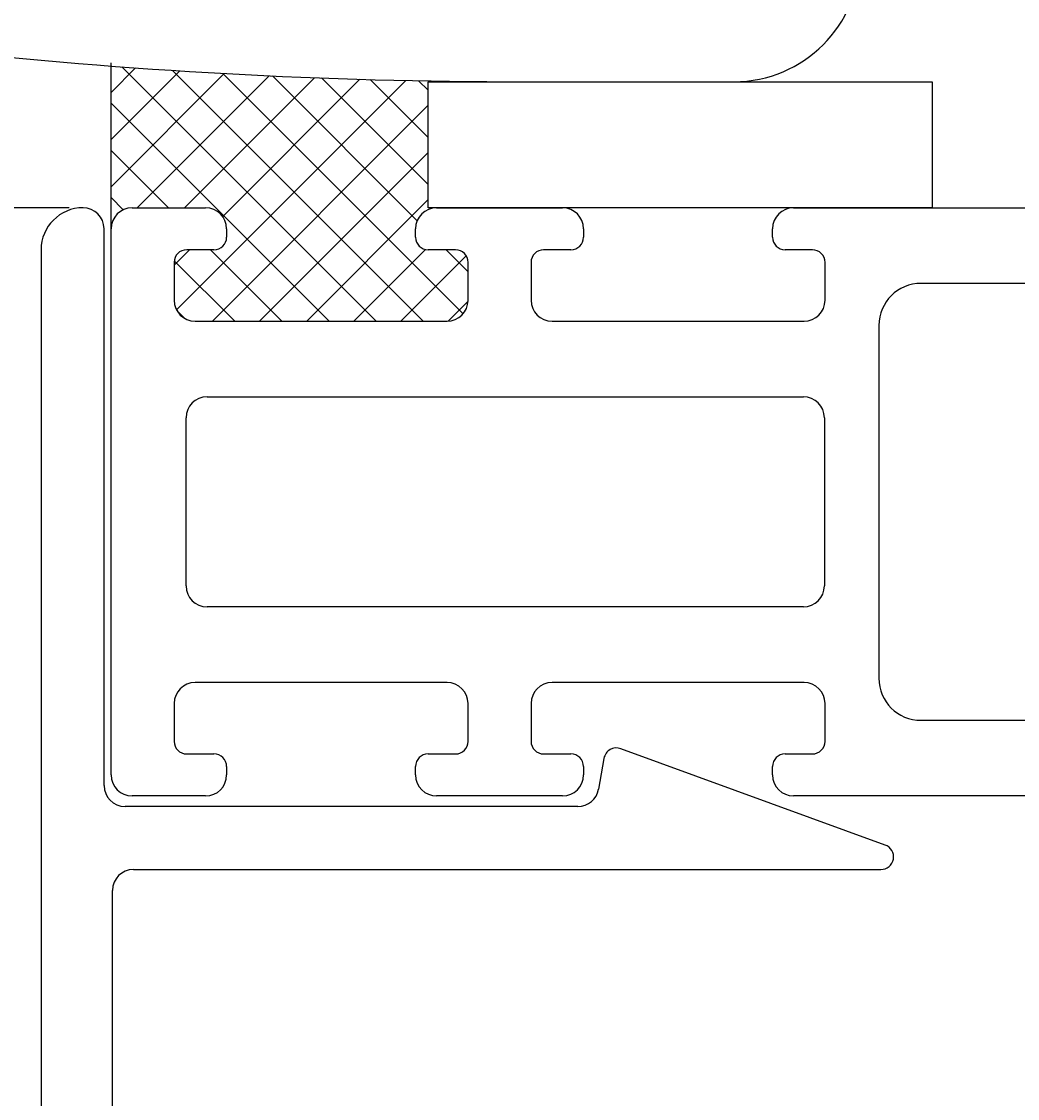
# Model space of a CAD drawing. Extents: x -73 to 62, y 20 to 270.
# Drawn here: x -15 to 8, y 126 to 151 of the extents above; entities that cross this region are included whole.
import ezdxf

# ---------------------------------------------------------------- set-up
doc = ezdxf.new("R2010")
doc.units = 0
doc.header["$LTSCALE"] = 4
doc.layers.get('0').update_dxf_attribs({"linetype": 'CONTINUOUS'})
doc.layers.get('DEFPOINTS').update_dxf_attribs({"linetype": 'CONTINUOUS'})
for name, color, linetype in [('SAPA_GLAS', 4, 'CONTINUOUS'), ('SAPA_MATT', 1, 'CONTINUOUS'), ('SAPA_PROFIL', 7, 'CONTINUOUS')]:
    doc.layers.add(name, color=color, linetype=linetype)
doc.styles.add('ISO', font='txt')
doc.dimstyles.get("Standard").update_dxf_attribs({"dimtxt": 0.18, "dimasz": 0.18, "dimexe": 0.18, "dimexo": 0.0625, "dimgap": 0.09, "dimtad": 0, "dimtih": 1, "dimtoh": 1, "dimzin": 0, "dimcen": 0.09, "dimazin": 3, "dimtfac": 1, "dimtofl": 0, "dimtmove": 0, "dimatfit": 3})

# ---------------------------------------------------------------- blocks, each defined once
blk = doc.blocks.new('*D10')
at = {"layer": 'DEFPOINTS', "color": 0}
for p in [(-12.751, 210), (-57.251, 147), (-12.583, 147)]:
    blk.add_point(p, dxfattribs=at)
at = {"layer": 'SAPA_MATT'}
for p, q in [((-14.251, 210), (-58.751, 210)), ((-57.251, 207), (-57.251, 150)), ((-14.083, 147), (-58.751, 147))]:
    blk.add_line(p, q, dxfattribs=at)
for points in [[(-57.751, 207), (-56.751, 207), (-57.251, 210)], [(-57.751, 150), (-56.751, 150), (-57.251, 147)]]:
    blk.add_solid(points, dxfattribs=at)
at = {"layer": 'SAPA_MATT', "color": 2, "style": 'ISO'}
blk.add_text('63', height=3, dxfattribs=at).set_placement((-65.751, 173.19))
blk = doc.blocks.new('*D9')
at = {"layer": 'DEFPOINTS', "color": 0}
for p in [(-12.583, 147), (-57.251, 65), (-11.251, 65)]:
    blk.add_point(p, dxfattribs=at)
at = {"layer": 'SAPA_MATT'}
for p, q in [((-14.083, 147), (-58.751, 147)), ((-57.251, 144), (-57.251, 68)), ((-12.751, 65), (-58.751, 65))]:
    blk.add_line(p, q, dxfattribs=at)
for points in [[(-57.751, 144), (-56.751, 144), (-57.251, 147)], [(-57.751, 68), (-56.751, 68), (-57.251, 65)]]:
    blk.add_solid(points, dxfattribs=at)
at = {"layer": 'SAPA_MATT', "color": 2, "style": 'ISO'}
blk.add_text('82', height=3, dxfattribs=at).set_placement((-64.99, 96.332))
blk = doc.blocks.new('*U20')
at = {"layer": 'SAPA_MATT', "color": 2, "style": 'ISO'}
blk.add_text('150', height=3, rotation=90, dxfattribs=at).set_placement((-70.251, 137.15))
blk = doc.blocks.new('*D8')
at = {"layer": 'DEFPOINTS', "color": 0}
for p in [(-69.251, 215), (-11.251, 215), (-11.251, 65)]:
    blk.add_point(p, dxfattribs=at)
at = {"layer": 'SAPA_MATT'}
for p, q in [((-12.751, 215), (-70.751, 215)), ((-69.251, 68), (-69.251, 212)), ((-12.751, 65), (-70.751, 65))]:
    blk.add_line(p, q, dxfattribs=at)
for points in [[(-69.751, 212), (-68.751, 212), (-69.251, 215)], [(-69.751, 68), (-68.751, 68), (-69.251, 65)]]:
    blk.add_solid(points, dxfattribs=at)
blk.add_blockref('*U20', (0, 0))

msp = doc.modelspace()

# ---------------------------------------------------------------- linework, layer by layer
at = {"layer": 'SAPA_GLAS'}
for p, q in [((-13.083, 146.5), (-13.083, 150.452)), ((-12.499, 150.329), (-13.083, 149.746)), ((-11.447, 150.259), (-13.083, 148.624)), ((-6.772, 144.3), (-12.825, 150.353)), ((-5.649, 144.3), (-11.619, 150.27)), ((-10.388, 150.196), (-13.083, 147.501)), ((-9.319, 150.142), (-12.461, 147)), ((-6.063, 150.03), (-11.525, 144.568)), ((-8.243, 150.096), (-11.339, 147)), ((-7.157, 150.059), (-10.426, 146.79)), ((-4.702, 144.475), (-10.425, 150.198)), ((-5.795, 146.691), (-9.243, 150.138)), ((-5.533, 147.551), (-8.071, 150.089)), ((-5.533, 148.673), (-6.911, 150.052)), ((-5.533, 149.796), (-5.761, 150.024)), ((-5.533, 147), (-5.533, 150)), ((-5.533, 150), (6.467, 150)), ((6.467, 150), (6.467, 147)), ((-7.894, 144.3), (-13.083, 149.488)), ((-5.533, 149.438), (-10.671, 144.3)), ((-11.717, 147), (-13.083, 148.366)), ((-5.533, 148.316), (-9.548, 144.3)), ((-12.793, 146.954), (-13.083, 147.243)), ((-5.533, 147.193), (-8.426, 144.3)), ((6.467, 147), (-5.533, 147)), ((-11.216, 146), (-11.583, 145.633)), ((-9.017, 144.3), (-10.717, 146)), ((-5.596, 146.007), (-7.303, 144.3)), ((-4.626, 145.855), (-6.181, 144.3)), ((-4.583, 145.478), (-5.104, 146)), ((-10.14, 144.3), (-11.58, 145.74)), ((-4.583, 144.775), (-5.058, 144.301)), ((-11.325, 144.362), (-11.52, 144.558))]:
    msp.add_line(p, q, dxfattribs=at)
at = {"layer": 'SAPA_PROFIL'}
for p, q in [((-3.251, 150), (1.749, 150)), ((-13.251, 133.25), (-13.251, 146.5)), ((-14.751, 146), (-14.751, 66.5)), ((5.352, 131.832), (-0.948, 134.125)), ((-1.346, 133.895), (-1.475, 133.163)), ((-1.967, 132.75), (-12.751, 132.75)), ((-12.551, 131.25), (5.249, 131.25)), ((-13.051, 74.5), (-13.051, 130.75))]:
    msp.add_line(p, q, dxfattribs=at)
at = {"layer": 'SAPA_PROFIL', "color": 4}
for p, q in [((-12.583, 147), (-10.833, 147)), ((-5.333, 147), (-2.333, 147)), ((3.167, 147), (28.965, 147)), ((-13.083, 133.5), (-13.083, 146.5)), ((-10.333, 146.5), (-10.333, 146.3)), ((-5.833, 146.3), (-5.833, 146.5)), ((-1.833, 146.5), (-1.833, 146.3)), ((2.667, 146.3), (2.667, 146.5)), ((-10.633, 146), (-11.283, 146)), ((-4.883, 146), (-5.533, 146)), ((-2.133, 146), (-2.783, 146)), ((3.617, 146), (2.967, 146)), ((-11.583, 145.7), (-11.583, 144.8)), ((-4.583, 144.8), (-4.583, 145.7)), ((-3.083, 145.7), (-3.083, 144.8)), ((3.917, 144.8), (3.917, 145.7)), ((29.349, 145.2), (6.202, 145.2)), ((-11.083, 144.3), (-5.083, 144.3)), ((-2.583, 144.3), (3.417, 144.3)), ((5.202, 144.2), (5.202, 143.3)), ((5.202, 143.3), (5.202, 135.8)), ((-10.798, 142.5, -0.2), (3.402, 142.5, -0.2)), ((-11.298, 138, -0.2), (-11.298, 142, -0.2)), ((3.902, 142, -0.2), (3.902, 138, -0.2)), ((3.402, 137.5, -0.2), (-10.798, 137.5, -0.2)), ((-5.083, 135.7), (-11.083, 135.7)), ((3.417, 135.7), (-2.583, 135.7)), ((-11.583, 135.2), (-11.583, 134.3)), ((-4.583, 134.3), (-4.583, 135.2)), ((-3.083, 135.2), (-3.083, 134.3)), ((3.917, 134.3), (3.917, 135.2)), ((6.202, 134.8), (29.349, 134.8)), ((-11.283, 134), (-10.633, 134)), ((-5.533, 134), (-4.883, 134)), ((-2.783, 134), (-2.133, 134)), ((2.967, 134), (3.617, 134)), ((-10.333, 133.7), (-10.333, 133.5)), ((-5.833, 133.5), (-5.833, 133.7)), ((-1.833, 133.7), (-1.833, 133.5)), ((2.667, 133.5), (2.667, 133.7)), ((-10.833, 133), (-12.583, 133)), ((-2.333, 133), (-5.333, 133)), ((28.965, 133), (3.167, 133))]:
    msp.add_line(p, q, dxfattribs=at)
at = {"layer": 'SAPA_PROFIL'}
for centre, radius, start, end in [((1.749, 153), 3, 270, 0), ((-3.251, 280), 130, 263.75641, 270), ((-13.751, 146), 1, 90, 180), ((-13.751, 146.5), 0.5, 0, 90), ((-1.051, 133.843), 0.3, 70, 170), ((-12.751, 133.25), 0.5, 180, 270), ((-1.967, 133.25), 0.5, 270, 350), ((5.249, 131.55), 0.3, 270, 70), ((-12.551, 130.75), 0.5, 90, 180)]:
    msp.add_arc(centre, radius, start, end, dxfattribs=at)
at = {"layer": 'SAPA_PROFIL', "color": 4}
for centre, radius, start, end in [((-12.583, 146.5), 0.5, 90, 180), ((-10.833, 146.5), 0.5, 0, 90), ((-5.333, 146.5), 0.5, 90, 180), ((-2.333, 146.5), 0.5, 0, 90), ((3.167, 146.5), 0.5, 90, 180), ((-10.633, 146.3), 0.3, 270, 0), ((-5.533, 146.3), 0.3, 180, 270), ((-2.133, 146.3), 0.3, 270, 0), ((2.967, 146.3), 0.3, 180, 270), ((-11.283, 145.7), 0.3, 90, 180), ((-4.883, 145.7), 0.3, 0, 90), ((-2.783, 145.7), 0.3, 90, 180), ((3.617, 145.7), 0.3, 360, 90), ((6.202, 144.2), 1, 90, 180), ((-11.083, 144.8), 0.5, 180, 270), ((-5.083, 144.8), 0.5, 270, 0), ((-2.583, 144.8), 0.5, 180, 270), ((3.417, 144.8), 0.5, 270, 0), ((-10.798, 142, -0.2), 0.5, 90, 180), ((3.402, 142, -0.2), 0.5, 0, 90), ((-10.798, 138, -0.2), 0.5, 180, 270), ((3.402, 138, -0.2), 0.5, 270, 0), ((-11.083, 135.2), 0.5, 90, 180), ((-5.083, 135.2), 0.5, 0, 90), ((-2.583, 135.2), 0.5, 90, 180), ((3.417, 135.2), 0.5, 0, 90), ((6.202, 135.8), 1, 180, 270), ((-11.283, 134.3), 0.3, 180, 270), ((-4.883, 134.3), 0.3, 270, 0), ((-2.783, 134.3), 0.3, 180, 270), ((3.617, 134.3), 0.3, 270, 0), ((-10.633, 133.7), 0.3, 360, 90), ((-5.533, 133.7), 0.3, 90, 180), ((-2.133, 133.7), 0.3, 360, 90), ((2.967, 133.7), 0.3, 90, 180), ((-12.583, 133.5), 0.5, 180, 270), ((-10.833, 133.5), 0.5, 270, 0), ((-5.333, 133.5), 0.5, 180, 270), ((-2.333, 133.5), 0.5, 270, 0), ((3.167, 133.5), 0.5, 180, 270)]:
    msp.add_arc(centre, radius, start, end, dxfattribs=at)

# ---------------------------------------------------------------- dimensions: what is measured, and where the dimension line sits
at = {"layer": 'SAPA_MATT'}
for base, p1, p2, angle, override, picture, middle in [((-69.251, 215), (-11.251, 65), (-11.251, 215), 90, {"dimscale": 1}, '*D8', (-69.251, 140)), ((-57.251, 65), (-12.583, 147), (-11.251, 65), 270, {"dimscale": 1, "dimtmove": 1}, '*D9', (-56.49, 101.642))]:
    dim = msp.add_linear_dim(base=base, p1=p1, p2=p2, angle=angle, dimstyle='Standard', override=override, dxfattribs=at)
    dim.commit()
    dim.dimension.update_dxf_attribs({"geometry": picture, "text_midpoint": middle, "dimtype": 128})
dim = msp.add_linear_dim(base=(-57.251, 147), p1=(-12.751, 210), p2=(-12.583, 147), angle=270, dimstyle='Standard', override={"dimscale": 1, "dimtmove": 1}, dxfattribs=at)
dim.commit()
dim.dimension.update_dxf_attribs({"geometry": '*D10', "text_midpoint": (-59.751, 178.5)})

doc.saveas('drawing.dxf')
